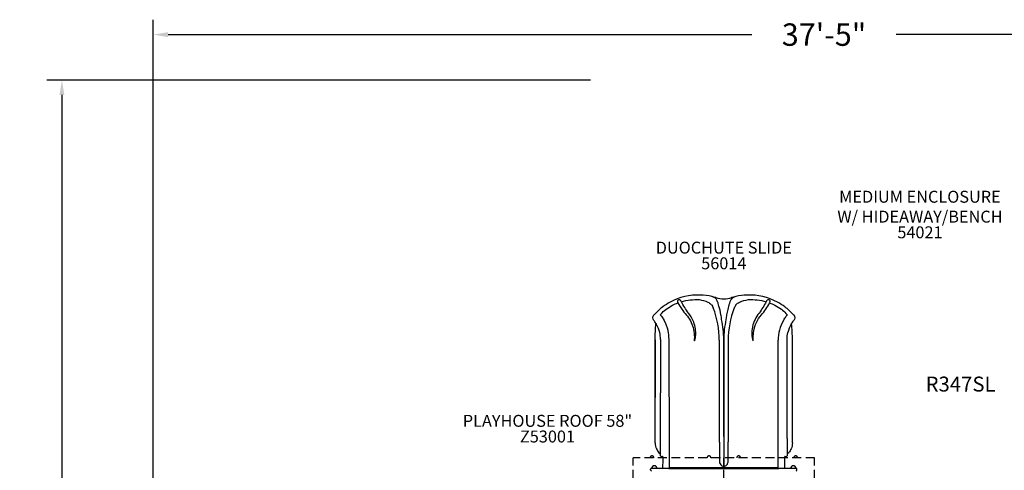
# Model space of a CAD drawing. Units: inches. Extents: x -40 to 585, y -37 to 335.
# Drawn here: x -40 to 290, y 184 to 335 of the extents above; entities that cross this region are included whole.
import ezdxf

# ---------------------------------------------------------------- set-up
doc = ezdxf.new("R2010")
doc.units = ezdxf.units.IN
doc.header["$LTSCALE"] = 12
doc.header["$MEASUREMENT"] = 0
doc.linetypes.add('HIDDEN', pattern=[0.375, 0.25, -0.125])
for name, color, linetype in [('1', 7, 'Continuous'), ('20', 7, 'Continuous'), ('33', 20, 'Continuous'), ('7', 7, 'Continuous'), ('8', 7, 'Continuous')]:
    doc.layers.add(name, color=color, linetype=linetype)
doc.styles.add('NORMAL', font='simplex')
doc.styles.get("Standard").update_dxf_attribs({"font": 'romans.shx'})
doc.dimstyles.get("Standard").update_dxf_attribs({"dimscale": 60, "dimtxt": 0.0833, "dimasz": 0.0833, "dimexe": 0.0833, "dimexo": 0.04, "dimgap": 0.09, "dimtad": 0, "dimtih": 1, "dimtoh": 1, "dimdec": 4, "dimzin": 1, "dimdsep": 46, "dimlunit": 4, "dimtxsty": 'Standard', "dimcen": 0.09, "dimclrt": 150, "dimadec": 4, "dimazin": 0, "dimtfac": 1, "dimtdec": 0, "dimtofl": 0, "dimtmove": 0, "dimatfit": 3, "dimfxl": 1, "dimtolj": 1, "dimtzin": 0, "dimarcsym": 0})

# ---------------------------------------------------------------- blocks, each defined once
blk = doc.blocks.new('*D39')
at = {"layer": '33', "color": 0, "lineweight": -2, "transparency": 16777216}
for p, q in [((4.45, 68.29), (4.45, 335.26)), ((453.27, 146.46), (453.27, 335.26)), ((9.45, 330.27), (205, 330.27)), ((448.28, 330.27), (253.3, 330.27))]:
    blk.add_line(p, q, dxfattribs=at)
at = {"layer": '33', "color": 0, "transparency": 16777216}
for points in [[(9.45, 331.1), (9.45, 329.43), (4.45, 330.27)], [(448.28, 331.1), (448.28, 329.43), (453.27, 330.27)]]:
    blk.add_solid(points, dxfattribs=at)
at = {"layer": '33', "color": 150, "transparency": 16777216, "insert": (229.15, 330.27), "char_height": 7.5, "attachment_point": 5}
blk.add_mtext('\\A1;37\'-5"', dxfattribs=at)
blk = doc.blocks.new('*D40')
at = {"layer": '33', "color": 0, "lineweight": -2, "transparency": 16777216}
for p, q in [((150.96, 315.05), (-31.12, 315.05)), ((-26.12, 310.05), (-26.12, 148.81)), ((-26.12, -32.16), (-26.12, 129.08)), ((183.29, -37.15), (-31.12, -37.15))]:
    blk.add_line(p, q, dxfattribs=at)
at = {"layer": '33', "color": 0, "transparency": 16777216}
for points in [[(-26.95, 310.05), (-25.29, 310.05), (-26.12, 315.05)], [(-26.95, -32.16), (-25.29, -32.16), (-26.12, -37.15)]]:
    blk.add_solid(points, dxfattribs=at)
at = {"layer": '33', "color": 150, "transparency": 16777216, "insert": (-26.12, 138.95), "char_height": 7.5, "attachment_point": 5}
blk.add_mtext('\\A1;29\'-4"', dxfattribs=at)

msp = doc.modelspace()

# ---------------------------------------------------------------- linework, layer by layer
at = {"layer": '1'}
for p, q in [((175.51, 234.71), (175.61, 234.54)), ((215.64, 234.71), (215.54, 234.54)), ((172.59, 228.04), (172.59, 208.75)), ((172.59, 208.75), (172.59, 228.04)), ((174.36, 228.2), (174.36, 210.27)), ((177.24, 210.31), (177.24, 228.21)), ((194.09, 207.54), (194.09, 227.91)), ((195.57, 209.33), (195.57, 228.1)), ((195.58, 228.1), (195.57, 228.1)), ((195.58, 228.1), (195.58, 209.33)), ((197.06, 227.91), (197.06, 207.54)), ((213.76, 207.54), (213.76, 227.91)), ((216.78, 210.27), (216.78, 228.2)), ((218.55, 208.75), (218.55, 228.04)), ((218.56, 208.75), (218.56, 228.04)), ((172.59, 193.52), (172.59, 208.75)), ((172.59, 193.53), (172.59, 208.75)), ((174.36, 195.05), (174.36, 210.27)), ((177.39, 207.54), (177.24, 210.31)), ((195.58, 209.33), (195.57, 209.33)), ((195.57, 195.64), (195.57, 209.33)), ((195.58, 209.33), (195.58, 195.64)), ((216.78, 195.05), (216.78, 210.27)), ((218.55, 193.53), (218.55, 208.75)), ((218.56, 193.52), (218.56, 208.75)), ((177.39, 192.32), (177.39, 207.54)), ((194.14, 193.84), (194.09, 207.54)), ((197.06, 207.54), (197.06, 193.85)), ((213.76, 192.32), (213.76, 207.54)), ((174.36, 189.24), (174.36, 195.05)), ((195.57, 195.64), (195.58, 195.64)), ((195.57, 195.64), (195.57, 185.53)), ((195.58, 195.64), (195.58, 185.71)), ((216.78, 195.05), (216.78, 189.24)), ((177.39, 191.94), (177.39, 192.32)), ((177.41, 185.99), (177.39, 191.94)), ((194.14, 193.84), (194.14, 187.34)), ((213.74, 185.99), (213.76, 191.94)), ((213.76, 191.94), (213.76, 192.32)), ((174.61, 188.99), (174.98, 188.99)), ((216.17, 188.99), (216.54, 188.99)), ((171.07, 184.49), (171.07, 184.74)), ((172.57, 184.99), (171.32, 184.99)), ((171.7, 185.65), (171.69, 185.65)), ((175.9, 184.99), (172.57, 184.99)), ((172.95, 185.65), (172.95, 185.65)), ((177.15, 184.99), (175.9, 184.99)), ((177.15, 184.99), (177.16, 184.99)), ((177.16, 184.99), (181.41, 184.99)), ((177.41, 185.24), (177.41, 185.99)), ((181.41, 184.99), (195.56, 184.99)), ((195.56, 185.24), (195.56, 185.71)), ((195.56, 184.99), (195.56, 185.24)), ((195.57, 184.99), (195.56, 184.99)), ((195.57, 185.71), (195.58, 185.71)), ((195.57, 185.24), (195.57, 185.71)), ((195.57, 185.53), (195.57, 185.53)), ((195.57, 185.24), (195.57, 184.99)), ((195.57, 184.99), (209.74, 184.99)), ((209.74, 184.99), (213.99, 184.99)), ((213.74, 185.24), (213.74, 185.99)), ((213.99, 184.99), (214, 184.99)), ((215.25, 184.99), (214, 184.99)), ((218.57, 184.99), (215.25, 184.99)), ((218.22, 185.65), (218.21, 185.65)), ((219.82, 184.99), (218.57, 184.99)), ((219.47, 185.65), (219.47, 185.65)), ((220.07, 184.49), (220.07, 184.74))]:
    msp.add_line(p, q, dxfattribs=at)
at = {"layer": '1', "linetype": 'HIDDEN'}
for p, q in [((165.18, 127.49), (165.18, 188.49)), ((226.01, 188.49), (165.18, 188.49)), ((195.59, 127.49), (195.59, 188.49)), ((226.01, 127.49), (226.01, 188.49))]:
    msp.add_line(p, q, dxfattribs=at)
at = {"layer": '1'}
for points in [[(187.73, 243.05), (187.73, 243.05, 0.132514), (177.59, 240.66)], [(181.4, 240.83, 0.032489), (181.28, 241.06, 0.037365), (181.16, 241.23, 0.14083), (180.84, 241.45, 0.135885), (180.52, 241.46, 0.09937), (180.27, 241.35, 0.101825), (180.13, 241.21, 0.098826), (180.08, 241.06, 0.056149), (180.08, 240.93, 0.030112), (180.09, 240.83, 0.028357), (180.12, 240.71, 0.03111), (180.19, 240.51, 0.009771), (180.23, 240.43)], [(181.4, 240.83), (181.4, 240.83, -0.086778), (187.35, 241.51)], [(183.76, 237.04), (183.76, 237.04, -0.05574), (181.4, 240.83)], [(187.35, 241.51), (187.35, 241.51, -0.049042), (190.23, 240.7)], [(191.58, 242.55), (191.58, 242.55, 0.048705), (187.73, 243.05)], [(193.07, 241.64, 0.128999), (192.07, 242.39, 0.037366), (191.64, 242.53, 0.004227), (191.58, 242.55)], [(193.7, 240.24, 0.009111), (193.6, 240.55, 0.02543), (193.38, 241.11, 0.032828), (193.14, 241.54, 0.010359), (193.07, 241.64)], [(198.07, 241.64, 0.03557), (197.83, 241.23, 0.0241), (197.64, 240.79, 0.013079), (197.51, 240.45, 0.005941), (197.45, 240.24)], [(199.57, 242.55, 0.041315), (199.08, 242.39, 0.117965), (198.15, 241.73, 0.01021), (198.07, 241.64)], [(203.42, 243.05), (203.42, 243.05, 0.0487), (199.57, 242.55)], [(200.92, 240.7), (200.92, 240.7, -0.048943), (203.8, 241.51)], [(213.56, 240.66), (213.56, 240.66, 0.132504), (203.42, 243.05)], [(203.8, 241.51), (203.8, 241.51, -0.086664), (209.74, 240.83)], [(209.74, 240.83), (209.74, 240.83, -0.055763), (207.39, 237.04)], [(210.92, 240.43, 0.026601), (211, 240.63, 0.021051), (211.04, 240.75, 0.056887), (211.07, 240.95, 0.057749), (211.06, 241.08, 0.160865), (210.94, 241.31, 0.097383), (210.74, 241.43, 0.068585), (210.54, 241.48, 0.17561), (210.13, 241.36, 0.064216), (209.98, 241.23, 0.038319), (209.86, 241.06, 0.028155), (209.76, 240.87, 0.00483), (209.74, 240.83)], [(175.14, 239.1), (175.14, 239.1, 0.047241), (172.34, 236.57)], [(174.44, 236.5, -0.008799), (174.54, 236.64, -0.06447), (176.21, 238.23, -0.003005), (176.3, 238.29)], [(177.59, 240.66), (177.59, 240.66, 0.036341), (175.14, 239.1)], [(176.3, 238.29), (176.3, 238.29, -0.039009), (178.43, 239.63)], [(178.43, 239.63), (178.43, 239.63, -0.029425), (180.23, 240.43)], [(180.23, 240.43), (180.23, 240.43, 0.063978), (182.99, 236.4)], [(190.23, 240.7, -0.125713), (191.35, 239.92, -0.00754), (191.41, 239.84)], [(191.41, 239.84, -0.038265), (191.74, 239.37, -0.018495), (191.92, 239.04, -0.013904), (192.06, 238.72)], [(194.64, 236.48, 0.016635), (193.95, 239.38, 0.006473), (193.7, 240.24)], [(197.45, 240.24, 0.014147), (196.89, 238.21, 0.009439), (196.5, 236.48)], [(199.09, 238.72, -0.013247), (199.23, 239.04, -0.035321), (199.56, 239.6, -0.020905), (199.74, 239.84)], [(199.74, 239.84, -0.121988), (200.79, 240.65, -0.010994), (200.92, 240.7)], [(208.16, 236.4), (208.16, 236.4, 0.064168), (210.92, 240.43)], [(210.92, 240.43), (210.92, 240.43, -0.029301), (212.72, 239.63)], [(212.72, 239.63), (212.72, 239.63, -0.038981), (214.85, 238.29)], [(216.01, 239.1), (216.01, 239.1, 0.036341), (213.56, 240.66)], [(214.85, 238.29, -0.056485), (216.38, 236.9, -0.01553), (216.66, 236.56, -0.00404), (216.71, 236.5)], [(218.81, 236.57), (218.81, 236.57, 0.047251), (216.01, 239.1)], [(172.14, 234.51), (172.14, 234.51, -0.37102), (172.18, 236.39)], [(172.14, 234.51, 0.039741), (172.14, 234.51, 0.030714), (172.14, 234.51, 0.022245), (172.14, 234.51)], [(172.84, 233.56), (172.84, 233.56, 0.028544), (172.14, 234.51)], [(172.34, 236.57), (172.34, 236.57, 0.003136), (172.18, 236.39)], [(174.35, 236.35, -0.024888), (174.36, 236.36, -0.024215), (174.36, 236.36, -0.015199), (174.36, 236.37, -0.015754), (174.37, 236.39, -0.006526), (174.38, 236.4, -0.006611), (174.39, 236.42, -0.007637), (174.41, 236.46, -0.006081), (174.44, 236.5)], [(174.35, 236.35, -0.042967), (174.35, 236.35, -0.01036), (174.35, 236.35)], [(174.35, 236.35, -0.008211), (174.44, 236.25, -0.012029), (174.67, 235.96, -0.032526), (175.5, 234.72)], [(176.91, 231.13, 0.070637), (175.6, 234.54, 0.004192), (175.5, 234.72)], [(182.99, 236.4, -0.114683), (185.28, 232.19, -0.05794), (185.7, 229.51, -0.014925), (185.71, 228.61, 0.016725), (185.7, 227.86, 0.066179), (185.72, 227.74, 0.20768), (185.74, 227.72, 0.243159), (185.76, 227.72, 0.144524), (185.79, 227.76, 0.035667), (185.85, 227.9, 0.025372), (185.96, 228.26, 0.018713), (186.05, 228.7, 0.038768), (186.18, 230.05, 0.107436), (185.3, 234.46, 0.066275), (183.76, 237.04)], [(194.84, 234.85), (194.84, 234.85, 0.015578), (194.64, 236.48)], [(196.5, 236.48), (196.5, 236.48, 0.015598), (196.31, 234.85)], [(207.39, 237.04, 0.114633), (205.2, 232.45, 0.066629), (204.98, 229.75, 0.040231), (205.15, 228.41, 0.031753), (205.3, 227.9, 0.036022), (205.36, 227.76, 0.191034), (205.4, 227.71, 0.330537), (205.42, 227.73, 0.111611), (205.44, 227.78, 0.038576), (205.45, 228.01, -0.005662), (205.43, 228.91, -0.04148), (205.6, 231.01, -0.141378), (208.16, 236.4)], [(215.64, 234.71, -0.029812), (216.4, 235.87, -0.014967), (216.7, 236.25, -0.007867), (216.79, 236.35)], [(216.71, 236.5, -0.005579), (216.74, 236.46, -0.007227), (216.76, 236.42, -0.006611), (216.77, 236.4, -0.014545), (216.78, 236.38, -0.016191), (216.79, 236.37, -0.018903), (216.79, 236.36, -0.020285), (216.79, 236.35, -0.011773), (216.79, 236.35)], [(216.79, 236.35, -0.044056), (216.79, 236.35, -0.00963), (216.79, 236.35)], [(218.13, 233.28, -0.027908), (218.66, 234.09, -0.016516), (218.92, 234.41, -0.010055), (218.98, 234.48, -0.022857), (219.01, 234.51)], [(218.31, 233.56), (218.31, 233.56, -0.028544), (219.01, 234.51)], [(218.97, 236.39), (218.97, 236.39, 0.003523), (218.81, 236.57)], [(218.97, 236.39), (218.97, 236.39, -0.371047), (219.01, 234.51)], [(219.01, 234.51, 0.029104), (219.01, 234.51, 0.036183), (219.01, 234.51, 0.025862), (219.01, 234.51)], [(172.59, 228.04), (172.59, 228.04, -0.022461), (172.84, 233.56)], [(172.84, 233.56, -0.590457), (172.84, 233.56, -0.110899), (172.84, 233.56, -0.028878), (172.84, 233.56, -0.015264), (172.84, 233.56, -0.007168), (172.84, 233.56, -0.003474), (172.84, 233.56, -0.002046), (172.84, 233.56, -0.002266), (172.84, 233.56, -0.000884), (172.84, 233.56)], [(172.84, 233.56, -0.004021), (172.87, 233.53, -0.003108), (172.91, 233.46, -0.007029), (173.03, 233.26)], [(174.11, 230.49, 0.070436), (173.09, 233.14, 0.004167), (173.02, 233.28)], [(218.13, 233.28), (218.13, 233.28, 0.074739), (217.04, 230.49)], [(218.12, 233.26, -0.006631), (218.24, 233.46, -0.004471), (218.3, 233.55, -0.001578), (218.31, 233.56)], [(218.31, 233.56, -0.001646), (218.31, 233.56, -0.003309), (218.31, 233.56, -0.00347), (218.31, 233.56, -0.007159), (218.31, 233.56, -0.022699), (218.31, 233.56, -0.059879), (218.31, 233.56, -0.179824), (218.31, 233.56, -0.346598), (218.31, 233.56)], [(218.56, 228.04), (218.56, 228.04, 0.022461), (218.31, 233.56)], [(174.36, 228.2), (174.36, 228.2, 0.056283), (174.11, 230.49)], [(216.78, 228.2), (216.78, 228.2, -0.056283), (217.04, 230.49)], [(172.59, 193.52, 0.110411), (173.05, 191.5, 0.068921), (173.87, 190.24, 0.028849), (174.36, 189.73)], [(197.04, 188.49, 0.002247), (197.07, 190.49, 0.005693), (197.06, 193.85)], [(218.56, 193.52, -0.105588), (218.14, 191.58, -0.073448), (217.28, 190.25, -0.010474), (217.11, 190.06)], [(174.03, 190.06), (174.03, 190.06, 0.020587), (174.36, 189.68)], [(174.61, 188.99), (174.61, 188.99, -0.414199), (174.36, 189.24)], [(175.23, 188.74), (175.23, 188.74, 0.416762), (174.98, 188.99)], [(175.21, 185.24), (175.21, 185.24, -0.002469), (175.23, 188.74)], [(197.01, 187.34), (197.01, 187.34, 0.000441), (197.04, 188.49)], [(216.17, 188.99), (216.17, 188.99, 0.41707), (215.92, 188.74)], [(215.92, 188.74), (215.92, 188.74, -0.00265), (215.93, 185.24)], [(216.78, 189.24), (216.78, 189.24, -0.413901), (216.54, 188.99)], [(217.11, 190.06), (217.11, 190.06, -0.02059), (216.78, 189.68)], [(175.46, 184.99), (175.46, 184.99, -0.414092), (175.21, 185.24)], [(181.41, 185.23, -0.000625), (177.75, 185.24, -0.000358), (177.41, 185.24)], [(195.56, 185.24), (195.56, 185.24, -0.00081), (181.41, 185.23)], [(194.14, 187.34, 0.052458), (194.19, 186.89, 0.117795), (194.54, 186.2, 0.159826), (195.27, 185.74, 0.055753), (195.56, 185.71)], [(209.74, 185.24), (209.74, 185.24, -0.000815), (195.57, 185.24)], [(195.58, 185.71, 0.226599), (196.64, 186.23, 0.073074), (196.87, 186.63, 0.066805), (197, 187.13, 0.023426), (197.01, 187.34)], [(213.74, 185.24, -0.001277), (212.52, 185.24, -0.00043), (209.74, 185.24)], [(215.93, 185.24), (215.93, 185.24, -0.413804), (215.68, 184.99)]]:
    msp.add_lwpolyline(points, format="xyb", dxfattribs=at)
for centre, radius, start, end in [((187.09, 223.06), 20, 72.9816, 77.0111), ((195.57, 250.79), 9, 252.9816, 287.0184), ((204.06, 223.06), 20, 102.9889, 107.0184), ((185.57, 232.14), 4.52, 120.2774, 120.2775), ((205.57, 232.14), 4.52, 72.2914, 72.2949), ((205.57, 232.14), 4.52, 59.7217, 59.7219), ((204.06, 223.06), 20, 41.8004, 41.8007), ((171.32, 184.74), 0.25, 90, 180), ((172.32, 184.99), 0.905, 133.5607, 180), ((172.32, 185), 0.905, 45.9201, 134.0799), ((172.32, 184.99), 0.905, 0, 46.4393), ((218.84, 184.99), 0.905, 133.5607, 180), ((218.84, 185), 0.905, 45.9201, 134.0799), ((218.84, 184.99), 0.905, 0, 46.4393), ((219.82, 184.74), 0.25, 0, 90), ((171.32, 184.49), 0.25, 180, 270), ((219.82, 184.49), 0.25, 270, 0)]:
    msp.add_arc(centre, radius, start, end, dxfattribs=at)
at = {"layer": '1', "linetype": 'HIDDEN'}
for centre, start, end in [((171.51, 188.49), 134.984, 180), ((171.51, 188.49), 44.839, 135.161), ((171.51, 188.49), 0, 45.016), ((190.61, 188.49), 134.984, 180), ((190.61, 188.49), 44.839, 135.161), ((190.61, 188.49), 0, 45.016), ((200.58, 188.49), 134.984, 180), ((200.58, 188.49), 44.839, 135.161), ((200.58, 188.49), 0, 45.016), ((219.67, 188.49), 134.984, 180), ((219.67, 188.49), 44.839, 135.161), ((219.67, 188.49), 0, 45.016)]:
    msp.add_arc(centre, 0.688, start, end, dxfattribs=at)
at = {"layer": '1'}
for centre, major_axis, ratio, start_param, end_param in [((164.07, 227.91), (30.01, 0), 0.997564, 0, 0.369422), ((227.07, 227.91), (-30.01, 0), 0.997564, 5.913764, 6.283185), ((164.07, 227.9), (10.44, 0), 0.997564, 0.574024, 0.687718), ((164.07, 228.1), (31.5, 0), 0.997564, 0, 0.216577), ((227.07, 228.1), (-31.5, 0), 0.997564, 6.066608, 6.283185), ((227.07, 227.91), (-13.31, 0), 0.997564, 5.76029, 6.283185), ((227.07, 227.9), (-10.44, 0), 0.997564, 5.595467, 5.709162), ((164.07, 228.21), (13.16, 0), 0.997564, 0, 0.224576), ((172.72, 228.04), (0.125, 0), 0.069756, 3.057423, 3.141593), ((218.43, 228.04), (0.125, 0), 0.069756, 0, 0.084169), ((172.72, 208.75), (0.125, 0), 0.642788, 3.057423, 3.141593), ((218.43, 208.75), (0.125, 0), 0.642788, 0, 0.084169), ((172.72, 193.52), (0.125, 0), 0.642788, 3.057423, 3.141593), ((218.43, 193.52), (0.125, 0), 0.642788, 0, 0.084169), ((177.16, 185.24), (0, -0.248), 0.99939, 0, 1.570171), ((195.57, 186.88), (1.44, 0), 0.939693, 4.7067, 4.712389), ((213.99, 185.24), (0, -0.25), 0.99939, 4.713011, 6.283185)]:
    msp.add_ellipse(centre, major_axis=major_axis, ratio=ratio, start_param=start_param, end_param=end_param, dxfattribs=at)

# ---------------------------------------------------------------- texts
at = {"layer": '20', "char_height": 4, "width": 117.3365, "attachment_point": 2, "style": 'NORMAL'}
for s, insert in [('54021', (261.28, 266.06)), ('56014', (195.59, 255.68)), ('Z53001', (136.52, 197.68))]:
    msp.add_mtext(s, dxfattribs=dict(at, insert=insert))
at = {"layer": '7', "insert": (274.89, 215.74), "char_height": 5, "width": 28.875, "attachment_point": 2, "style": 'NORMAL'}
msp.add_mtext('R347SL', dxfattribs=at)
at = {"layer": '8', "char_height": 4, "width": 117.3365, "attachment_point": 8, "style": 'NORMAL'}
for s, insert in [('MEDIUM ENCLOSURE\\PW/ HIDEAWAY/BENCH', (261.28, 266.06)), ('DUOCHUTE SLIDE', (195.59, 255.68)), ('PLAYHOUSE ROOF 58" ', (136.52, 197.68))]:
    msp.add_mtext(s, dxfattribs=dict(at, insert=insert))

# ---------------------------------------------------------------- dimensions: what is measured, and where the dimension line sits
at = {"layer": '33'}
dim = msp.add_linear_dim(base=(453.27, 330.27), p1=(4.45, 65.89), p2=(453.27, 144.06), dimstyle='Standard', override={"dimtxt": 0.125, "dimdec": 0, "dimsah": 1}, dxfattribs=at)
dim.commit()
dim.dimension.update_dxf_attribs({"geometry": '*D39', "text_midpoint": (229.15, 330.27), "dimtype": 160})
dim = msp.add_linear_dim(base=(-26.12, 315.05), p1=(185.69, -37.15), p2=(153.36, 315.05), angle=90, dimstyle='Standard', override={"dimtxt": 0.125, "dimdec": 0, "dimsah": 1}, dxfattribs=at)
dim.commit()
dim.dimension.update_dxf_attribs({"geometry": '*D40', "text_midpoint": (-26.12, 138.95)})

doc.saveas('drawing.dxf')
